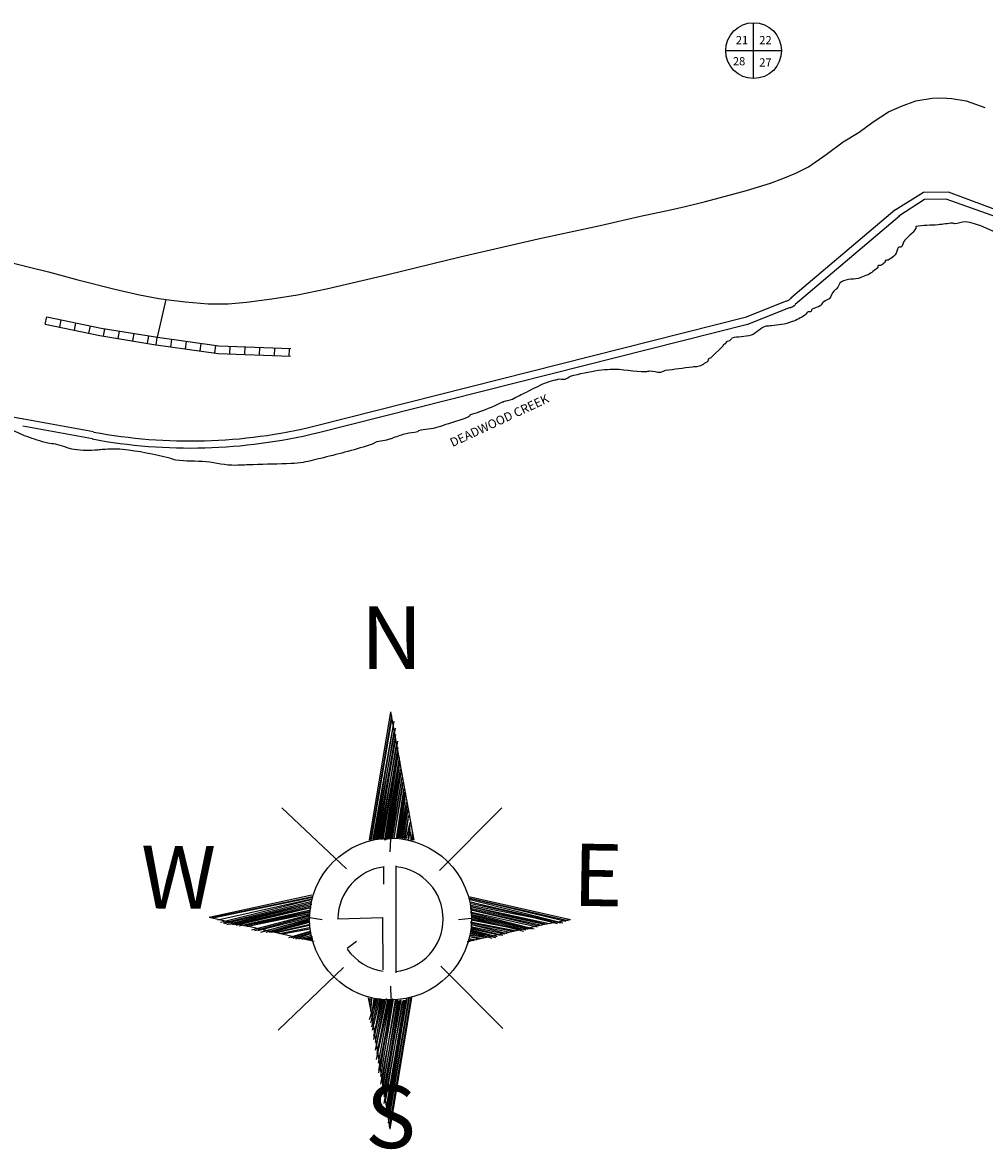
# Model space of a CAD drawing. Extents: x -53400 to 415108, y -42846 to 16173265.
# Drawn here: x 396234 to 399523, y 16151812 to 16155664 of the extents above; entities that cross this region are included whole.
import ezdxf
from ezdxf.enums import TextEntityAlignment as Align

# ---------------------------------------------------------------- set-up
doc = ezdxf.new("R2010")
doc.units = 0
doc.header["$MEASUREMENT"] = 0
for name, color, linetype in [('L20', 7, 'CONTINUOUS'), ('L4', 7, 'CONTINUOUS'), ('L5', 7, 'CONTINUOUS'), ('L63', 7, 'CONTINUOUS')]:
    doc.layers.add(name, color=color, linetype=linetype)
doc.styles.add('STYLE-FONT001', font='font001.shx')
doc.styles.add('STYLE-FONT007', font='font007.shx')
doc.styles.add('STYLE-FONT023', font='font023.shx')

# ---------------------------------------------------------------- blocks, each defined once
blk = doc.blocks.new('SDNA')
at = {"layer": 'L63', "color": 7, "linetype": 'CONTINUOUS'}
for p, q in [((0.06, 22.12), (-2.19, 8.44)), ((0.19, 21.69), (-2.06, 8.44)), ((0.06, 22.12), (2.56, 8.44)), ((0.19, 21.31), (-2, 8.5)), ((0.44, 21.12), (-1.81, 8.5)), ((0.37, 20.69), (-1.69, 8.5)), ((0.56, 20.38), (-1.63, 8.56)), ((0.44, 20), (-1.5, 8.5)), ((0.62, 19.69), (-1.38, 8.5)), ((0.62, 19.31), (-1.25, 8.5)), ((0.81, 19), (-1.13, 8.56)), ((0.69, 18.62), (-1, 8.56)), ((0.87, 18.31), (-0.88, 8.5)), ((0.81, 17.87), (-0.75, 8.5)), ((0.87, 17.56), (-0.56, 8.44)), ((1, 17.25), (-0.44, 8.44)), ((1.06, 16.81), (-0.31, 8.5)), ((1, 16.44), (-0.19, 8.56)), ((1.12, 16), (-0.12, 8.56)), ((1.19, 15.63), (0, 8.56)), ((1.31, 15.31), (0.12, 8.56)), ((1.25, 15), (0.25, 8.62)), ((1.37, 14.62), (0.44, 8.62)), ((1.37, 14.25), (0.44, 8.69)), ((1.5, 14), (0.69, 8.62)), ((1.56, 13.56), (0.81, 8.62)), ((1.62, 13.25), (0.87, 8.62)), ((1.62, 12.81), (1, 8.69)), ((1.75, 12.5), (1.06, 8.69)), ((1.81, 12.13), (1.19, 8.62)), ((-4.62, 5.37), (-11.5, 11.88)), ((1.94, 11.81), (1.25, 8.69)), ((1.87, 11.44), (1.37, 8.62)), ((2, 11.06), (1.5, 8.62)), ((5.31, 5.19), (11.94, 11.88)), ((1.94, 10.62), (1.62, 8.56)), ((2.12, 10.31), (1.75, 8.62)), ((2.12, 10), (1.94, 8.44)), ((2.12, 9.62), (2, 8.5)), ((0.06, 8.56), (0, 7.19)), ((2.19, 9.31), (2.25, 8.37)), ((2.37, 9.06), (2.37, 8.44)), ((2.37, 8.62), (2.5, 8.44)), ((-0.62, 3.75), (-0.62, 5.56)), ((0.69, -5.69), (0.69, 5.69)), ((-19.25, 0.25), (-8.31, 2.63)), ((-18.94, 0.19), (-8.25, 2.44)), ((8.44, 2.44), (19.25, 0)), ((-18.69, 0.19), (-8.25, 2.38)), ((-18.31, -0.06), (-8.31, 2.19)), ((-18.06, -0.31), (-8.37, 2.13)), ((-17.75, -0.37), (-8.31, 1.94)), ((-17.62, -0.44), (-8.37, 1.75)), ((-17.37, -0.56), (-8.37, 1.75)), ((-17.06, -0.5), (-8.31, 1.63)), ((-16.75, -0.56), (-8.37, 1.44)), ((-16.56, -0.56), (-8.37, 1.31)), ((-16.38, -0.62), (-8.37, 1.25)), ((8.44, 2.31), (19, -0.12)), ((8.5, 2.25), (18.75, -0.19)), ((8.56, 2.13), (18.44, -0.37)), ((8.56, 1.88), (18.19, -0.37)), ((8.56, 1.38), (16.69, -0.5)), ((8.62, 1.88), (17.87, -0.44)), ((8.62, 1.5), (17.31, -0.19)), ((8.69, 1.69), (17.62, -0.19)), ((8.69, 1.38), (17, -0.44)), ((-19.25, 0.25), (-8.06, -2.31)), ((-16.06, -0.69), (-8.44, 1)), ((-15.75, -0.62), (-8.44, 0.87)), ((-15.56, -0.69), (-8.56, 0.81)), ((-15.25, -0.75), (-8.62, 0.75)), ((-14.94, -0.69), (-8.56, 0.62)), ((-14.69, -1.12), (-8.5, 0.5)), ((-14.37, -1.19), (-8.56, 0.37)), ((-14.06, -1.19), (-8.5, 0.25)), ((-13.75, -1.37), (-8.62, 0.06)), ((-8.56, 0.19), (-7.19, 0)), ((-5.56, 0.06), (-0.75, 0.19)), ((-0.69, -5.37), (-0.75, 0.19)), ((7.31, 0), (8.69, 0.12)), ((8.56, 1.19), (16.5, -0.5)), ((8.56, 0.81), (15.69, -0.81)), ((8.62, 1.06), (16.19, -0.62)), ((8.62, 1), (15.87, -0.69)), ((8.62, 0.56), (15.06, -1)), ((8.69, 0.69), (15.37, -1)), ((8.69, 0.44), (14.75, -1.06)), ((8.69, 0.06), (13.94, -1.06)), ((8.75, 0.31), (14.5, -1.12)), ((8.75, 0.19), (14.25, -1.25)), ((-13.5, -1.25), (-8.69, -0.06)), ((-13.19, -1.37), (-8.56, -0.12)), ((-12.81, -1.37), (-8.62, -0.25)), ((-12.62, -1.37), (-8.56, -0.31)), ((-12.19, -1.37), (-8.5, -0.5)), ((-11.94, -1.37), (-8.56, -0.62)), ((-11.75, -1.5), (-8.56, -0.87)), ((-11.44, -1.56), (-8.56, -1)), ((-11.25, -1.5), (-8.5, -1)), ((8.25, -2.37), (16.5, -0.5)), ((8.56, -0.25), (13.37, -1.19)), ((8.62, -0.37), (13.12, -1.25)), ((8.62, -0.5), (12.81, -1.37)), ((8.62, -0.75), (12.25, -1.56)), ((8.62, -0.87), (12.06, -1.69)), ((8.62, -1.19), (11.25, -1.94)), ((8.69, -0.06), (13.75, -1.06)), ((8.69, -0.56), (12.5, -1.5)), ((8.69, -1.12), (11.44, -1.81)), ((8.75, -1), (11.75, -1.69)), ((16.5, -0.5), (19.25, 0)), ((-10.75, -1.94), (-8.5, -1.25)), ((-10.5, -1.94), (-8.44, -1.31)), ((-10.31, -2), (-8.44, -1.44)), ((-10, -2.06), (-8.44, -1.5)), ((-9.69, -2.06), (-8.31, -1.69)), ((-9.37, -2.12), (-8.25, -1.81)), ((-9.12, -2.12), (-8.25, -1.94)), ((-8.81, -2.19), (-8.19, -2)), ((-8.56, -2.19), (-8.19, -2.12)), ((-4.56, -3.06), (-3.56, -2.31)), ((8.37, -2.31), (8.56, -2.31)), ((8.5, -2.19), (8.94, -2.25)), ((8.56, -2.06), (9.25, -2.19)), ((8.62, -1.31), (10.87, -2)), ((8.62, -1.44), (10.62, -1.69)), ((8.62, -1.56), (10.37, -1.81)), ((8.62, -1.69), (10.06, -1.87)), ((8.62, -1.81), (9.81, -2)), ((8.62, -1.87), (9.5, -2.06)), ((-11.88, -11.81), (-4.94, -5.12)), ((12.06, -11.62), (5.44, -5)), ((0.06, -7.12), (0.12, -8.44)), ((-2.31, -8.37), (-1.94, -10.12)), ((2.06, -8.37), (-0.19, -21.69)), ((2.25, -8.31), (-0.06, -22.06)), ((2.31, -8.31), (0, -22.37)), ((-2.25, -8.44), (-2.25, -8.62)), ((-2.13, -8.44), (-2.19, -8.94)), ((-1.5, -8.5), (-2.19, -10.69)), ((-2, -8.44), (-2.06, -9.37)), ((-1.94, -8.5), (-2.06, -9.75)), ((-1.56, -8.5), (-2.06, -10.31)), ((-1.38, -8.5), (-2.06, -11.06)), ((-1.69, -8.5), (-1.94, -10.12)), ((-1.25, -8.5), (-1.94, -11.44)), ((-1.06, -8.44), (-1.88, -11.81)), ((-0.88, -8.5), (-1.75, -12.44)), ((-0.81, -8.5), (-1.75, -12.81)), ((-1, -8.56), (-1.63, -12.12)), ((-0.37, -8.44), (-1.56, -13.94)), ((-0.69, -8.5), (-1.56, -13.12)), ((-0.56, -8.5), (-1.44, -13.56)), ((-0.06, -8.5), (-1.44, -14.94)), ((-0.25, -8.56), (-1.38, -14.31)), ((-0.19, -8.56), (-1.38, -14.56)), ((0, -8.5), (-1.25, -15.31)), ((0.25, -8.44), (-1.19, -16.06)), ((0.31, -8.5), (-1.19, -16.37)), ((0.12, -8.5), (-1, -15.75)), ((0.37, -8.5), (-1, -16.75)), ((0.69, -8.56), (-1, -17.56)), ((0.94, -8.69), (-0.88, -18.25)), ((0.56, -8.62), (-0.81, -17.12)), ((0.81, -8.62), (-0.75, -17.81)), ((1.06, -8.62), (-0.69, -18.5)), ((1.19, -8.56), (-0.62, -18.87)), ((1.44, -8.62), (-0.62, -19.62)), ((1.31, -8.75), (-0.44, -19.19)), ((1.81, -8.44), (-0.37, -21.06)), ((1.56, -8.62), (-0.37, -20)), ((1.69, -8.62), (-0.37, -20.37)), ((2, -8.44), (-0.19, -21.31)), ((1.75, -8.5), (-0.19, -20.75)), ((-1.94, -10.12), (0, -22.37))]:
    blk.add_line(p, q, dxfattribs=at)
blk.add_ellipse((0.08, 0.03), major_axis=(8.26, 2.5), ratio=0.998733, dxfattribs=at)
for start_param, end_param in [(1.399923, 2.837789), (4.514557, 7.458064), (3.453053, 4.275728)]:
    blk.add_ellipse((0.08, 0.03), major_axis=(5.37, 1.63), ratio=0.998733, start_param=start_param, end_param=end_param, dxfattribs=at)
at = {"layer": 'L63', "color": 7, "linetype": 'CONTINUOUS', "style": 'STYLE-FONT007'}
for s, height, rotation, p in [('N', 6.69, 359.9712, (0.2, 26.66)), ('W', 6.69, 359.5429, (-22.56, 1.14)), ('E', 6.63, 359.0567, (22.12, 1.41))]:
    blk.add_text(s, height=height, rotation=rotation, dxfattribs=at).set_placement(p, align=Align.CENTER)
at = {"layer": 'L63', "color": 7, "linetype": 'CONTINUOUS', "style": 'STYLE-FONT007', "width": 0.990692}
blk.add_text('S', height=6.69, rotation=358.88, dxfattribs=at).set_placement((0.05, -24.37), align=Align.CENTER)
blk = doc.blocks.new('SEC_10')
at = {"layer": 'L63', "color": 7, "linetype": 'CONTINUOUS'}
for p, q in [((0.012, -0.855), (0.024, 0.854)), ((-0.836, 0.006), (0.891, -0.006))]:
    blk.add_line(p, q, dxfattribs=at)
at = {"layer": 'L63', "color": 30, "linetype": 'CONTINUOUS'}
blk.add_circle((0.025, 0), 0.865, dxfattribs=at)

msp = doc.modelspace()

# ---------------------------------------------------------------- linework, layer by layer
at = {"layer": 'L20', "color": 2, "linetype": 'CONTINUOUS', "flags": 128}
msp.add_lwpolyline([(396193.6, 16154843.1), (396262.4, 16154826), (396322.7, 16154811.4), (396423.1, 16154784.6), (396549.8, 16154752.2), (396634, 16154733.3), (396699.7, 16154720.1), (396724.6, 16154717), (396789.9, 16154709.5), (396868.7, 16154702.5), (396937.6, 16154702.5), (396999.9, 16154708.3), (397086.9, 16154718.9), (397173.8, 16154733), (397273.5, 16154753.7), (397482.5, 16154802.4), (397729.9, 16154863.1), (397997.3, 16154924.1), (398208.9, 16154969.8), (398346.7, 16155001.5), (398450, 16155023.8), (398499.3, 16155035.5), (398568.8, 16155051.9), (398709.9, 16155089.2), (398791, 16155115), (398833.6, 16155130.2), (398878.5, 16155149.4), (398920.8, 16155170.3), (398981.6, 16155213.3), (399040.2, 16155255.6), (399094.7, 16155288.8), (399142.3, 16155323.9), (399195.4, 16155359), (399239.2, 16155378.2), (399288.8, 16155396.2), (399344.1, 16155404.9), (399377.2, 16155406.2), (399410.9, 16155404.1), (399460.2, 16155396.6), (399524.5, 16155373.2)], dxfattribs=at)
at = {"layer": 'L4', "color": 3, "linetype": 'CONTINUOUS'}
msp.add_line((396695.1, 16154587.9), (396724.6, 16154717), dxfattribs=at)
at = {"layer": 'L5', "color": 1, "linetype": 'CONTINUOUS'}
for p, q in [((396311.8, 16154632.7), (396317, 16154657.5)), ((396361.4, 16154622.4), (396366.6, 16154647.2)), ((396411.1, 16154612), (396416.3, 16154636.9)), ((396460.7, 16154601.7), (396465.9, 16154626.5)), ((396511, 16154591.8), (396515.1, 16154616.8)), ((396561.1, 16154583.7), (396565.2, 16154608.7)), ((396611.1, 16154575.5), (396615.2, 16154600.5)), ((396661.2, 16154567.4), (396665.3, 16154592.4)), ((396690.5, 16154562.6), (396693.9, 16154587.7)), ((396740.7, 16154555.7), (396744.2, 16154580.8)), ((396790.9, 16154548.8), (396794.4, 16154573.9)), ((396841.2, 16154541.8), (396844.6, 16154567)), ((396891.4, 16154534.9), (396894.9, 16154560)), ((396943.2, 16154531.7), (396944.2, 16154557)), ((396993.9, 16154529.7), (396994.9, 16154555)), ((397044.5, 16154527.7), (397045.5, 16154553)), ((397095.2, 16154525.7), (397096.2, 16154551)), ((397145.9, 16154523.7), (397146.9, 16154549))]:
    msp.add_line(p, q, dxfattribs=at)
at = {"layer": 'L5', "color": 1, "linetype": 'CONTINUOUS', "flags": 128}
for points in [[(396317, 16154657.8), (396502.7, 16154619.2), (396695.1, 16154587.9)], [(396311.7, 16154632.4), (396498, 16154593.6), (396690.1, 16154562.4)], [(396695.1, 16154587.9), (396905.5, 16154558.9), (397150.9, 16154549.2)], [(396690.4, 16154562.3), (396903.2, 16154532.9), (397149.9, 16154523.2)]]:
    msp.add_lwpolyline(points, dxfattribs=at)
at = {"layer": 'L63', "color": 2, "linetype": 'CONTINUOUS'}
for p, q in [((399314.4, 16155082.5), (399218.1, 16155022.4)), ((399400.6, 16155084.5), (399314.4, 16155082.5)), ((399593.1, 16155012.4), (399400.6, 16155084.5)), ((399318.4, 16155058.5), (399230.2, 16155002.3)), ((399392.6, 16155060.5), (399318.4, 16155058.5)), ((399581.1, 16154992.3), (399392.6, 16155060.5)), ((399216.1, 16155022.4), (398861.2, 16154721.6)), ((399232.2, 16155002.3), (398875.3, 16154699.6)), ((398845.2, 16154711.6), (398704.8, 16154655.4)), ((398859.2, 16154689.5), (398712.8, 16154631.4)), ((398704.8, 16154655.4), (397235.1, 16154284.5)), ((398712.8, 16154631.4), (397241.1, 16154260.4)), ((396477.1, 16154264.4), (396238.5, 16154308.6)), ((396473.1, 16154240.4), (396234.5, 16154284.5))]:
    msp.add_line(p, q, dxfattribs=at)
at = {"layer": 'L63', "color": 140, "linetype": 'CONTINUOUS', "flags": 128}
msp.add_lwpolyline([(398578.5, 16154507.1), (398580.5, 16154515.1), (398588.5, 16154519.1), (398628.6, 16154557.2), (398632.6, 16154565.2), (398636.6, 16154565.2), (398644.7, 16154575.2), (398652.7, 16154577.2), (398658.7, 16154583.3)], dxfattribs=at)
at = {"layer": 'L63', "color": 2, "linetype": 'CONTINUOUS', "extrusion": (0, 0, -1)}
for centre, radius, start, end in [((-398822.7, 16154766.7), 60.2, 229.6079, 248.459), ((-396062, 16153363), 962.5, 70.1593, 100.5251)]:
    msp.add_arc(centre, radius, start, end, dxfattribs=at)
at = {"layer": 'L63', "color": 2, "linetype": 'CONTINUOUS'}
for centre, radius, start, end in [((398836.9, 16154745), 60.2, 291.541, 310.3921), ((396807.6, 16156038.1), 1828.7, 259.43, 283.6875), ((396807.6, 16156038.1), 1804.6, 259.43, 283.6875)]:
    msp.add_arc(centre, radius, start, end, dxfattribs=at)
at = {"layer": 'L63', "color": 140, "linetype": 'CONTINUOUS'}
for points, knots in [([(401423.8, 16154481), (401421.1, 16154474), (401416.4, 16154467.8), (401413.8, 16154460.9), (401404.8, 16154437.5), (401421.6, 16154409.2), (401413.8, 16154384.7), (401409.8, 16154372.6), (401403.5, 16154362.5), (401393.7, 16154352.7), (401388.8, 16154347.8), (401383.3, 16154345.1), (401377.7, 16154342.6), (401375.9, 16154341.9), (401373.4, 16154343.6), (401371.6, 16154342.6), (401369.8, 16154341.6), (401371.4, 16154337.7), (401369.6, 16154336.6), (401329.5, 16154312.4), (401287.4, 16154291.7), (401241.3, 16154278.5), (401227.3, 16154274.5), (401213.2, 16154269.1), (401199.2, 16154270.5), (401192.5, 16154271.1), (401185.8, 16154272.8), (401179.2, 16154274.5), (401162.8, 16154278.6), (401147.6, 16154285.9), (401131, 16154288.5), (401121.1, 16154290.1), (401111, 16154288), (401101, 16154288.5), (401088.2, 16154289.2), (401075.5, 16154290.2), (401062.9, 16154292.5), (401059.3, 16154293.2), (401056.3, 16154295.7), (401052.8, 16154296.5), (401022.1, 16154303.5), (400989.4, 16154301.3), (400958.6, 16154308.6), (400945, 16154311.8), (400931.7, 16154315.7), (400918.5, 16154320.6), (400908, 16154324.5), (400898.1, 16154329.4), (400888.4, 16154334.6), (400875.8, 16154341.4), (400866.4, 16154353.5), (400854.3, 16154360.7), (400847.3, 16154364.9), (400837.4, 16154362.9), (400830.3, 16154366.7), (400827, 16154368.4), (400825.8, 16154373.4), (400822.2, 16154374.7), (400817.7, 16154376.4), (400812.7, 16154377), (400808.2, 16154378.7), (400774.6, 16154391.4), (400740.8, 16154404.2), (400707.9, 16154418.8), (400673.2, 16154434.3), (400642.2, 16154457.5), (400607.7, 16154473), (400587.3, 16154482.1), (400564.2, 16154484.6), (400543.5, 16154493), (400533.1, 16154497.3), (400523.9, 16154504.9), (400513.4, 16154509.1), (400503.9, 16154512.9), (400493, 16154513.3), (400483.4, 16154517.1), (400472.3, 16154521.5), (400462.3, 16154528.6), (400451.3, 16154533.1), (400441, 16154537.4), (400429.5, 16154538.8), (400419.2, 16154543.2), (400412.1, 16154546.2), (400406.4, 16154552.1), (400399.2, 16154555.2), (400370.6, 16154567.3), (400341.4, 16154576.9), (400310.9, 16154583.3), (400301.6, 16154585.2), (400292.3, 16154586.6), (400282.9, 16154587.3), (400270.2, 16154588.1), (400257.4, 16154586.2), (400244.8, 16154587.3), (400222.6, 16154589.2), (400200.9, 16154595.7), (400178.6, 16154597.3), (400119.8, 16154601.4), (400061, 16154604), (400002.1, 16154605.3), (399986.1, 16154605.7), (399970, 16154605.6), (399954, 16154605.3), (399928.5, 16154604.9), (399903.2, 16154597.7), (399877.8, 16154597.3), (399867.8, 16154597.1), (399857.7, 16154599.2), (399847.7, 16154601.3), (399830.4, 16154604.9), (399814.4, 16154612.9), (399797.6, 16154617.3), (399795.7, 16154617.9), (399793.4, 16154616.3), (399791.6, 16154617.3), (399779.8, 16154624.3), (399778, 16154640.3), (399769.5, 16154649.4), (399764.9, 16154654.4), (399757.9, 16154658), (399753.5, 16154663.5), (399741.7, 16154678.3), (399750.8, 16154704.5), (399739.5, 16154719.6), (399733.6, 16154727.4), (399723.4, 16154731.7), (399717.4, 16154739.7), (399715.1, 16154742.8), (399712.8, 16154746), (399711.4, 16154749.7), (399706.7, 16154761.9), (399707.3, 16154775.3), (399703.4, 16154787.8), (399699.6, 16154799.8), (399694.7, 16154811.3), (399687.3, 16154821.9), (399685.9, 16154823.9), (399682.8, 16154824.1), (399681.3, 16154825.9), (399671.2, 16154838), (399667.9, 16154855.7), (399657.3, 16154868), (399651.9, 16154874.1), (399645.8, 16154879.4), (399639.2, 16154884), (399629.1, 16154891.1), (399612.2, 16154888), (399605.1, 16154898.1), (399603.7, 16154900), (399602.4, 16154902.1), (399601.1, 16154904.1), (399593.7, 16154915.4), (399586.7, 16154926.9), (399579.1, 16154938.2), (399578.2, 16154939.4), (399576.2, 16154935.4), (399575, 16154936.2), (399573.6, 16154937.1), (399572.7, 16154939.3), (399571, 16154940.2), (399545.3, 16154953.7), (399518.2, 16154967.3), (399488.8, 16154976.3), (399478.1, 16154979.5), (399467.5, 16154981.5), (399456.7, 16154982.3), (399444.7, 16154983.2), (399432.6, 16154975.7), (399420.7, 16154976.3), (399418.6, 16154976.4), (399416.7, 16154978.4), (399414.6, 16154978.3), (399398, 16154976.8), (399381.2, 16154974), (399364.5, 16154972.3), (399339.2, 16154969.6), (399313.5, 16154972), (399288.3, 16154966.2), (399286.3, 16154965.8), (399289.4, 16154961.9), (399288.3, 16154960.2), (399284.1, 16154954), (399279.6, 16154947.8), (399274.3, 16154942.2), (399266.7, 16154934.2), (399257.6, 16154927.9), (399250.2, 16154920.1), (399244.7, 16154914.4), (399245.1, 16154904.1), (399240.2, 16154898.1), (399237.6, 16154894.9), (399230.8, 16154897.1), (399228.2, 16154894.1), (399222.7, 16154887.9), (399224.2, 16154876.3), (399218.1, 16154870), (399211.1, 16154862.7), (399202.8, 16154856.7), (399194.1, 16154851.9), (399191.1, 16154850.3), (399186.8, 16154852), (399184, 16154849.9), (399182.3, 16154848.7), (399183.6, 16154845.4), (399182, 16154843.9), (399177.9, 16154839.9), (399173, 16154836.5), (399168, 16154833.9), (399165, 16154832.3), (399160.8, 16154833.9), (399158, 16154831.9), (399156.3, 16154830.7), (399159.5, 16154827.2), (399158, 16154825.9), (399147.7, 16154816.7), (399136.6, 16154808), (399123.9, 16154801.8), (399115.9, 16154798), (399107.9, 16154794.8), (399099.8, 16154791.8), (399078.8, 16154784.1), (399053.8, 16154788.9), (399033.7, 16154777.8), (399025, 16154773), (399024.3, 16154760.2), (399017.6, 16154753.7), (399014.6, 16154750.8), (399010.5, 16154748.7), (399007.6, 16154745.7), (399000.7, 16154738.5), (398998.8, 16154726.6), (398991.6, 16154719.6), (398986.7, 16154714.9), (398978.6, 16154713.9), (398973.5, 16154709.6), (398968.9, 16154705.7), (398966, 16154699.4), (398961.5, 16154695.5), (398954, 16154689.1), (398941.2, 16154689.2), (398933.4, 16154683.5), (398931.1, 16154681.8), (398931.6, 16154677.2), (398929.4, 16154675.5), (398926.3, 16154673.2), (398920.4, 16154675.9), (398917.4, 16154673.5), (398914.2, 16154671), (398913, 16154665.7), (398909.3, 16154663.5), (398895.4, 16154654.9), (398881, 16154646.7), (398865.2, 16154641.4), (398853.3, 16154637.4), (398841.5, 16154632.9), (398829.1, 16154631.4), (398817.8, 16154630), (398806.4, 16154628.7), (398795.1, 16154627.4), (398789, 16154626.7), (398783, 16154626.1), (398777, 16154625.4), (398757.1, 16154623), (398744.1, 16154600.4), (398724.9, 16154595.3), (398703.5, 16154589.6), (398680.7, 16154589.4), (398658.7, 16154585.3)], [0, 0, 0, 0, 0.005757, 0.005757, 0.005757, 0.02533, 0.02533, 0.02533, 0.035047, 0.035047, 0.035047, 0.039904, 0.039904, 0.039904, 0.041451, 0.041451, 0.041451, 0.04308, 0.04308, 0.04308, 0.079268, 0.079268, 0.079268, 0.090279, 0.090279, 0.090279, 0.095531, 0.095531, 0.095531, 0.108406, 0.108406, 0.108406, 0.116132, 0.116132, 0.116132, 0.125973, 0.125973, 0.125973, 0.128745, 0.128745, 0.128745, 0.15315, 0.15315, 0.15315, 0.163903, 0.163903, 0.163903, 0.172429, 0.172429, 0.172429, 0.183449, 0.183449, 0.183449, 0.18982, 0.18982, 0.18982, 0.192735, 0.192735, 0.192735, 0.196483, 0.196483, 0.196483, 0.224218, 0.224218, 0.224218, 0.253483, 0.253483, 0.253483, 0.270751, 0.270751, 0.270751, 0.279507, 0.279507, 0.279507, 0.287501, 0.287501, 0.287501, 0.296714, 0.296714, 0.296714, 0.305349, 0.305349, 0.305349, 0.311355, 0.311355, 0.311355, 0.335134, 0.335134, 0.335134, 0.34242, 0.34242, 0.34242, 0.352204, 0.352204, 0.352204, 0.369394, 0.369394, 0.369394, 0.414763, 0.414763, 0.414763, 0.427125, 0.427125, 0.427125, 0.446803, 0.446803, 0.446803, 0.454598, 0.454598, 0.454598, 0.468117, 0.468117, 0.468117, 0.469661, 0.469661, 0.469661, 0.479661, 0.479661, 0.479661, 0.485136, 0.485136, 0.485136, 0.5, 0.5, 0.5, 0.510896, 0.510896, 0.510896, 0.515173, 0.515173, 0.515173, 0.529409, 0.529409, 0.529409, 0.54318, 0.54318, 0.54318, 0.545821, 0.545821, 0.545821, 0.563555, 0.563555, 0.563555, 0.572381, 0.572381, 0.572381, 0.58586, 0.58586, 0.58586, 0.588502, 0.588502, 0.588502, 0.603348, 0.603348, 0.603348, 0.604986, 0.604986, 0.604986, 0.60706, 0.60706, 0.60706, 0.639886, 0.639886, 0.639886, 0.651819, 0.651819, 0.651819, 0.665195, 0.665195, 0.665195, 0.667515, 0.667515, 0.667515, 0.685974, 0.685974, 0.685974, 0.713917, 0.713917, 0.713917, 0.716115, 0.716115, 0.716115, 0.724475, 0.724475, 0.724475, 0.73641, 0.73641, 0.73641, 0.745265, 0.745265, 0.745265, 0.749901, 0.749901, 0.749901, 0.759432, 0.759432, 0.759432, 0.770429, 0.770429, 0.770429, 0.774168, 0.774168, 0.774168, 0.776487, 0.776487, 0.776487, 0.782796, 0.782796, 0.782796, 0.786532, 0.786532, 0.786532, 0.788733, 0.788733, 0.788733, 0.803988, 0.803988, 0.803988, 0.813517, 0.813517, 0.813517, 0.838248, 0.838248, 0.838248, 0.848821, 0.848821, 0.848821, 0.853516, 0.853516, 0.853516, 0.864707, 0.864707, 0.864707, 0.872255, 0.872255, 0.872255, 0.879015, 0.879015, 0.879015, 0.890181, 0.890181, 0.890181, 0.893459, 0.893459, 0.893459, 0.897918, 0.897918, 0.897918, 0.902611, 0.902611, 0.902611, 0.920643, 0.920643, 0.920643, 0.93434, 0.93434, 0.93434, 0.946886, 0.946886, 0.946886, 0.953527, 0.953527, 0.953527, 0.975531, 0.975531, 0.975531, 1, 1, 1, 1]), ([(397876.7, 16154368.7), (397876.7, 16154367.4), (397876.7, 16154366), (397876.7, 16154364.7), (397876.7, 16154363.2), (397877.4, 16154368.2), (397878.7, 16154368.7), (397888, 16154372), (397899.5, 16154372.1), (397908.8, 16154376.7), (397924.8, 16154384.7), (397940.8, 16154392.9), (397956.9, 16154400.8), (397977.6, 16154410.9), (397997.8, 16154421.9), (398019.1, 16154430.9), (398029.4, 16154435.2), (398040.4, 16154437.6), (398051.1, 16154440.9), (398055.8, 16154442.3), (398060.5, 16154443.6), (398065.2, 16154444.9), (398072.9, 16154447), (398081.5, 16154443), (398089.2, 16154444.9), (398095.9, 16154446.6), (398100.6, 16154453.2), (398107.3, 16154454.9), (398139, 16154463.2), (398170.9, 16154470.5), (398203.5, 16154475), (398216.9, 16154476.8), (398230.2, 16154478.4), (398243.6, 16154479), (398284.4, 16154481), (398325.3, 16154470.1), (398366, 16154471), (398370, 16154471.1), (398374, 16154472.7), (398378, 16154473), (398390.6, 16154473.9), (398403.5, 16154467.1), (398416.1, 16154469), (398421.7, 16154469.8), (398426.5, 16154474.2), (398432.1, 16154475), (398462.8, 16154479.4), (398493.6, 16154483.4), (398524.4, 16154487), (398531, 16154487.8), (398537.7, 16154488.1), (398544.4, 16154489), (398557.2, 16154490.8), (398567.4, 16154500.5), (398578.5, 16154507.1)], [0, 0, 0, 0, 0.005449, 0.005449, 0.005449, 0.011537, 0.011537, 0.011537, 0.053837, 0.053837, 0.053837, 0.126945, 0.126945, 0.126945, 0.220769, 0.220769, 0.220769, 0.26644, 0.26644, 0.26644, 0.28628, 0.28628, 0.28628, 0.318972, 0.318972, 0.318972, 0.347023, 0.347023, 0.347023, 0.480602, 0.480602, 0.480602, 0.535374, 0.535374, 0.535374, 0.701922, 0.701922, 0.701922, 0.718492, 0.718492, 0.718492, 0.770547, 0.770547, 0.770547, 0.793826, 0.793826, 0.793826, 0.920207, 0.920207, 0.920207, 0.947599, 0.947599, 0.947599, 1, 1, 1, 1]), ([(397874.7, 16154366.7), (397850.2, 16154351.7), (397822.8, 16154343.1), (397796.5, 16154332.6), (397786.1, 16154328.5), (397774.7, 16154327.2), (397764.4, 16154322.6), (397763, 16154322), (397763.7, 16154319.4), (397762.4, 16154318.6), (397757.3, 16154315.4), (397752.1, 16154312.4), (397746.4, 16154310.6), (397727.7, 16154304.5), (397708.9, 16154298.6), (397690.2, 16154292.5), (397678.2, 16154288.6), (397666.2, 16154284.5), (397654.1, 16154280.5), (397632.9, 16154273.5), (397609.3, 16154274.8), (397588, 16154268.5), (397586.2, 16154267.9), (397585.8, 16154265), (397584, 16154264.4), (397571.7, 16154260.9), (397558.1, 16154262.1), (397545.9, 16154258.4), (397531.1, 16154254), (397516.3, 16154249.6), (397501.7, 16154244.4), (397498.3, 16154243.2), (397495.1, 16154241.6), (397491.7, 16154240.4), (397475, 16154234.3), (397456.3, 16154234.3), (397439.6, 16154228.3), (397435.9, 16154227.1), (397433.3, 16154223.5), (397429.6, 16154222.3), (397374.6, 16154205.1), (397319.1, 16154189.9), (397263.1, 16154176.2), (397239.8, 16154170.5), (397216.7, 16154164.4), (397193, 16154160.2), (397179.7, 16154157.8), (397166.3, 16154156.6), (397152.8, 16154156.2), (397109.4, 16154154.8), (397066, 16154153.5), (397022.5, 16154152.2), (397002.5, 16154151.5), (396982.4, 16154150.7), (396962.4, 16154150.1), (396928.7, 16154149.2), (396895.5, 16154159), (396862.1, 16154162.2), (396827.5, 16154165.5), (396792.3, 16154163.2), (396757.8, 16154168.2), (396750.9, 16154169.2), (396744.6, 16154172.6), (396737.8, 16154174.2), (396684.1, 16154186.8), (396630.3, 16154199.2), (396575.4, 16154204.3), (396553.4, 16154206.3), (396531.2, 16154205.7), (396509.2, 16154204.3), (396503.2, 16154203.9), (396497.2, 16154202.7), (396491.2, 16154202.3), (396464.6, 16154200.5), (396437.5, 16154200.1), (396411, 16154204.3), (396388.9, 16154207.7), (396368.5, 16154218), (396346.8, 16154222.3), (396338.2, 16154224.1), (396329.3, 16154224.4), (396320.7, 16154226.3), (396296.2, 16154232), (396272.2, 16154239.9), (396248.5, 16154248.4), (396227.9, 16154255.8), (396209.2, 16154267), (396188.4, 16154274.5), (396168.8, 16154281.5), (396148.7, 16154286.5), (396128.2, 16154288.5), (396118.2, 16154289.5), (396108.1, 16154289.2), (396098.2, 16154288.5), (396044.4, 16154284.9), (395990.9, 16154278.7), (395937.7, 16154268.5), (395931.5, 16154267.2), (395925.9, 16154263.6), (395919.7, 16154262.4), (395903.9, 16154259.4), (395887.5, 16154261.1), (395871.6, 16154258.4), (395849.2, 16154254.7), (395827.3, 16154249.4), (395805.4, 16154242.4), (395781.8, 16154234.8), (395760.3, 16154222.9), (395739.2, 16154210.3), (395736, 16154208.4), (395734.5, 16154204.1), (395731.2, 16154202.3), (395723, 16154197.6), (395711.5, 16154200.4), (395703.1, 16154196.3), (395698.9, 16154194.2), (395695.2, 16154190.5), (395691.1, 16154188.2), (395681, 16154182.8), (395667.1, 16154184.1), (395657, 16154178.2), (395654.7, 16154176.9), (395657.5, 16154171.4), (395655, 16154170.2), (395649.9, 16154167.8), (395644.1, 16154166.6), (395639, 16154164.2), (395633.6, 16154161.6), (395628.4, 16154158.6), (395622.9, 16154156.2), (395616, 16154153.1), (395607.8, 16154153.2), (395600.9, 16154150.1), (395594.3, 16154147.3), (395589.1, 16154141.4), (395582.8, 16154138.1), (395572.3, 16154132.6), (395559.1, 16154132), (395548.7, 16154126.1), (395545.5, 16154124.2), (395543.9, 16154120), (395540.7, 16154118.1), (395535.2, 16154114.7), (395528.2, 16154113.6), (395522.7, 16154110), (395513.5, 16154104.1), (395505.4, 16154096.2), (395496.6, 16154090), (395494.2, 16154088.3), (395490.9, 16154087.9), (395488.6, 16154086), (395487.5, 16154085.1), (395489.4, 16154083.1), (395488.6, 16154082), (395487, 16154079.7), (395484.8, 16154077.7), (395482.6, 16154076), (395478.5, 16154072.9), (395472.3, 16154073.2), (395468.5, 16154069.9), (395467.1, 16154068.7), (395470, 16154065.4), (395468.5, 16154063.9), (395463.4, 16154058.7), (395457.3, 16154054.7), (395450.5, 16154051.9), (395446.7, 16154050.3), (395441.9, 16154051.9), (395438.5, 16154049.9), (395434.8, 16154047.8), (395434.1, 16154042.1), (395430.4, 16154039.9), (395422.8, 16154035.3), (395414.9, 16154030.8), (395406.4, 16154027.8), (395395.7, 16154024.2), (395384.7, 16154022), (395374.3, 16154017.8), (395366.2, 16154014.6), (395358.3, 16154011.1), (395350.2, 16154007.8), (395341.6, 16154004.3), (395332.9, 16154001), (395324.2, 16153997.8), (395318.5, 16153995.6), (395311.8, 16153997.5), (395306.1, 16153995.8), (395304.7, 16153995.3), (395305.5, 16153992.1), (395304.1, 16153991.7), (395279.9, 16153985), (395252.7, 16153993), (395227.9, 16153987.7), (395223.8, 16153986.9), (395219.7, 16153985.8), (395215.9, 16153983.7), (395214.5, 16153983), (395215.3, 16153980.2), (395213.9, 16153979.7), (395207.2, 16153977.5), (395200.6, 16153975.6), (395193.8, 16153973.7), (395186.5, 16153971.6), (395179.2, 16153969.5), (395171.8, 16153967.7), (395159.4, 16153964.6), (395146.1, 16153968), (395133.7, 16153965.7), (395116.1, 16153962.3), (395099, 16153955.6), (395081.5, 16153951.6), (395050.1, 16153944.5), (395016.7, 16153945), (394985.3, 16153937.6), (394983, 16153937.1), (394981.5, 16153934.4), (394979.3, 16153933.6), (394973.1, 16153931.4), (394965.4, 16153934.1), (394959.2, 16153931.6), (394955.7, 16153930.1), (394952.9, 16153926.8), (394949.2, 16153925.6), (394932.9, 16153920), (394915.4, 16153917), (394899.1, 16153911.5), (394887.5, 16153907.7), (394876.5, 16153901.5), (394865, 16153897.5), (394861.2, 16153896.2), (394856.6, 16153899.4), (394853, 16153897.5), (394850.4, 16153896.2), (394849.2, 16153893.1), (394846.9, 16153891.5), (394840.6, 16153887), (394834.3, 16153882.1), (394826.9, 16153879.5), (394810.1, 16153873.5), (394791.5, 16153876), (394774.8, 16153871.4), (394762.5, 16153868.1), (394751.2, 16153860.2), (394738.7, 16153857.4), (394733.5, 16153856.2), (394727.9, 16153858.2), (394722.6, 16153857.4), (394716.4, 16153856.4), (394710.3, 16153854.6), (394704.6, 16153851.4), (394702, 16153849.9), (394701.1, 16153846.7), (394698.6, 16153845.4), (394690.8, 16153841.3), (394682.9, 16153837.8), (394674.5, 16153835.3), (394664.5, 16153832.4), (394654.5, 16153829.8), (394644.4, 16153827.3), (394640.5, 16153826.4), (394636.3, 16153826.6), (394632.4, 16153825.3), (394614.1, 16153819.2), (394602.8, 16153800.5), (394586.3, 16153791.2), (394570.3, 16153782.3), (394551.9, 16153776.8), (394536.2, 16153767.2), (394521.6, 16153758.3), (394510.1, 16153744.6), (394496.1, 16153735.1), (394483.3, 16153726.5), (394466.1, 16153724.7), (394453.9, 16153715), (394449.1, 16153711.2), (394446.5, 16153705.1), (394441.9, 16153701), (394436.2, 16153695.9), (394430.1, 16153691.3), (394423.9, 16153687), (394416.1, 16153681.5), (394405.5, 16153680.4), (394397.8, 16153674.9), (394394.4, 16153672.5), (394397.1, 16153665.6), (394393.8, 16153662.9), (394387.1, 16153657.5), (394379.4, 16153654), (394371.7, 16153650.9), (394368.6, 16153649.6), (394364.7, 16153650.6), (394361.7, 16153648.9), (394358.2, 16153646.8), (394362.7, 16153639.5), (394359.7, 16153636.8), (394346, 16153624.6), (394329.7, 16153614.6), (394313.6, 16153606.8), (394304.5, 16153602.3), (394292.2, 16153604.2), (394283.5, 16153598.7), (394282.2, 16153597.9), (394286.7, 16153595.6), (394285.5, 16153594.7), (394269.6, 16153582.9), (394252.3, 16153571.9), (394233.4, 16153564.7), (394225.4, 16153561.6), (394217.1, 16153559.8), (394209.3, 16153556.6), (394188.1, 16153548), (394168, 16153535.9), (394147.2, 16153526.6), (394142.2, 16153524.3), (394136.1, 16153524.7), (394131.1, 16153522.5), (394129.8, 16153522), (394130.5, 16153519.3), (394129.1, 16153518.5), (394113.6, 16153509.9), (394097.6, 16153503.6), (394081, 16153504.5), (394070.3, 16153505.1), (394059.6, 16153508), (394048.9, 16153508.5), (394040.2, 16153508.9), (394031.5, 16153508), (394022.8, 16153508.5), (394016.7, 16153508.9), (394010.9, 16153512.4), (394004.8, 16153512.5), (393989.5, 16153512.9), (393974.1, 16153508.6), (393958.7, 16153508.5), (393942.6, 16153508.4), (393926.6, 16153510.7), (393910.6, 16153510.5), (393900.4, 16153510.4), (393890.3, 16153510.3), (393880.5, 16153506.5), (393879, 16153505.9), (393877.8, 16153505.1), (393876.5, 16153504.5), (393871.8, 16153502.4), (393867.2, 16153500.3), (393862.4, 16153498.5), (393855.5, 16153495.9), (393847.5, 16153498.6), (393840.4, 16153496.5), (393823, 16153491.4), (393806.9, 16153483.5), (393792.2, 16153472.4), (393786, 16153467.8), (393781.9, 16153461.1), (393776.2, 16153456.4), (393770.3, 16153451.5), (393761.8, 16153449.7), (393756.2, 16153444.3), (393754, 16153442.3), (393753.9, 16153438.6), (393752.1, 16153436.3), (393748.5, 16153431.7), (393741.6, 16153429.2), (393738.1, 16153424.3), (393735.7, 16153420.9), (393736.4, 16153415.7), (393734.1, 16153412.3), (393730.5, 16153406.9), (393722.9, 16153404.2), (393720.1, 16153398.2), (393715.7, 16153389.1), (393712.4, 16153379.4), (393708, 16153370.2), (393706.8, 16153367.5), (393705.4, 16153364.8), (393704, 16153362.1)], [0, 0, 0, 0, 0.013659, 0.013659, 0.013659, 0.01904, 0.01904, 0.01904, 0.019758, 0.019758, 0.019758, 0.02263, 0.02263, 0.02263, 0.032072, 0.032072, 0.032072, 0.038163, 0.038163, 0.038163, 0.048931, 0.048931, 0.048931, 0.049839, 0.049839, 0.049839, 0.056015, 0.056015, 0.056015, 0.063427, 0.063427, 0.063427, 0.065156, 0.065156, 0.065156, 0.073723, 0.073723, 0.073723, 0.075595, 0.075595, 0.075595, 0.103245, 0.103245, 0.103245, 0.114772, 0.114772, 0.114772, 0.121226, 0.121226, 0.121226, 0.142104, 0.142104, 0.142104, 0.15174, 0.15174, 0.15174, 0.167908, 0.167908, 0.167908, 0.184631, 0.184631, 0.184631, 0.187983, 0.187983, 0.187983, 0.214429, 0.214429, 0.214429, 0.225024, 0.225024, 0.225024, 0.227931, 0.227931, 0.227931, 0.240776, 0.240776, 0.240776, 0.25145, 0.25145, 0.25145, 0.255673, 0.255673, 0.255673, 0.267758, 0.267758, 0.267758, 0.278254, 0.278254, 0.278254, 0.288145, 0.288145, 0.288145, 0.292959, 0.292959, 0.292959, 0.318845, 0.318845, 0.318845, 0.32189, 0.32189, 0.32189, 0.329621, 0.329621, 0.329621, 0.340523, 0.340523, 0.340523, 0.352297, 0.352297, 0.352297, 0.354113, 0.354113, 0.354113, 0.358711, 0.358711, 0.358711, 0.361026, 0.361026, 0.361026, 0.366714, 0.366714, 0.366714, 0.368038, 0.368038, 0.368038, 0.370781, 0.370781, 0.370781, 0.373652, 0.373652, 0.373652, 0.377313, 0.377313, 0.377313, 0.380785, 0.380785, 0.380785, 0.386573, 0.386573, 0.386573, 0.388389, 0.388389, 0.388389, 0.391552, 0.391552, 0.391552, 0.396816, 0.396816, 0.396816, 0.398252, 0.398252, 0.398252, 0.398894, 0.398894, 0.398894, 0.400257, 0.400257, 0.400257, 0.402703, 0.402703, 0.402703, 0.403667, 0.403667, 0.403667, 0.407138, 0.407138, 0.407138, 0.409091, 0.409091, 0.409091, 0.411147, 0.411147, 0.411147, 0.415456, 0.415456, 0.415456, 0.420837, 0.420837, 0.420837, 0.42501, 0.42501, 0.42501, 0.429483, 0.429483, 0.429483, 0.432389, 0.432389, 0.432389, 0.433107, 0.433107, 0.433107, 0.445323, 0.445323, 0.445323, 0.447354, 0.447354, 0.447354, 0.448072, 0.448072, 0.448072, 0.451424, 0.451424, 0.451424, 0.455084, 0.455084, 0.455084, 0.461192, 0.461192, 0.461192, 0.469837, 0.469837, 0.469837, 0.485409, 0.485409, 0.485409, 0.486568, 0.486568, 0.486568, 0.489794, 0.489794, 0.489794, 0.491666, 0.491666, 0.491666, 0.5, 0.5, 0.5, 0.5133, 0.5133, 0.5133, 0.517641, 0.517641, 0.517641, 0.520712, 0.520712, 0.520712, 0.529148, 0.529148, 0.529148, 0.548178, 0.548178, 0.548178, 0.562148, 0.562148, 0.562148, 0.567939, 0.567939, 0.567939, 0.574801, 0.574801, 0.574801, 0.577872, 0.577872, 0.577872, 0.587276, 0.587276, 0.587276, 0.598507, 0.598507, 0.598507, 0.602908, 0.602908, 0.602908, 0.623595, 0.623595, 0.623595, 0.643658, 0.643658, 0.643658, 0.662186, 0.662186, 0.662186, 0.679013, 0.679013, 0.679013, 0.685684, 0.685684, 0.685684, 0.693932, 0.693932, 0.693932, 0.704291, 0.704291, 0.704291, 0.708867, 0.708867, 0.708867, 0.717929, 0.717929, 0.717929, 0.72162, 0.72162, 0.72162, 0.72602, 0.72602, 0.72602, 0.745886, 0.745886, 0.745886, 0.757118, 0.757118, 0.757118, 0.758736, 0.758736, 0.758736, 0.780452, 0.780452, 0.780452, 0.789602, 0.789602, 0.789602, 0.814517, 0.814517, 0.814517, 0.820482, 0.820482, 0.820482, 0.822099, 0.822099, 0.822099, 0.840188, 0.840188, 0.840188, 0.851852, 0.851852, 0.851852, 0.861258, 0.861258, 0.861258, 0.867926, 0.867926, 0.867926, 0.884628, 0.884628, 0.884628, 0.902005, 0.902005, 0.902005, 0.912953, 0.912953, 0.912953, 0.914572, 0.914572, 0.914572, 0.920082, 0.920082, 0.920082, 0.92807, 0.92807, 0.92807, 0.947484, 0.947484, 0.947484, 0.955668, 0.955668, 0.955668, 0.964105, 0.964105, 0.964105, 0.96734, 0.96734, 0.96734, 0.974008, 0.974008, 0.974008, 0.978583, 0.978583, 0.978583, 0.985747, 0.985747, 0.985747, 0.996765, 0.996765, 0.996765, 1, 1, 1, 1])]:
    msp.add_open_spline(points, degree=3, knots=knots, dxfattribs=at)

# ---------------------------------------------------------------- block references
at = {"layer": 'L63', "color": 30, "linetype": 'CONTINUOUS', "xscale": 110.2828491225533, "yscale": 110.2828491225533, "zscale": 110.2828491225533, "rotation": 0.4123353880067002}
msp.add_blockref('SEC_10', (398730.9, 16155567.8), dxfattribs=at)
at = {"layer": 'L63', "color": 7, "linetype": 'CONTINUOUS', "xscale": 32.08240356138357, "yscale": 32.08240356138357, "zscale": 32.08240356138357}
msp.add_blockref('SDNA', (397489.7, 16152598.2), dxfattribs=at)

# ---------------------------------------------------------------- texts
at = {"layer": 'L63', "color": 7, "linetype": 'CONTINUOUS'}
for s, height, rotation, style, p in [('21', 28.08, 359.8699, 'STYLE-FONT001', (398672.7, 16155589.8)), ('22', 28.08, 359.8699, 'STYLE-FONT001', (398752.9, 16155589.8)), ('28', 28.08, 359.8699, 'STYLE-FONT001', (398662.7, 16155517.6)), ('27', 28.08, 359.8699, 'STYLE-FONT001', (398752.9, 16155513.6)), ('DEADWOOD CREEK', 30.077, 25, 'STYLE-FONT023', (397704.3, 16154212.3))]:
    msp.add_text(s, height=height, rotation=rotation, dxfattribs=dict(at, style=style)).set_placement(p)

doc.saveas('drawing.dxf')
